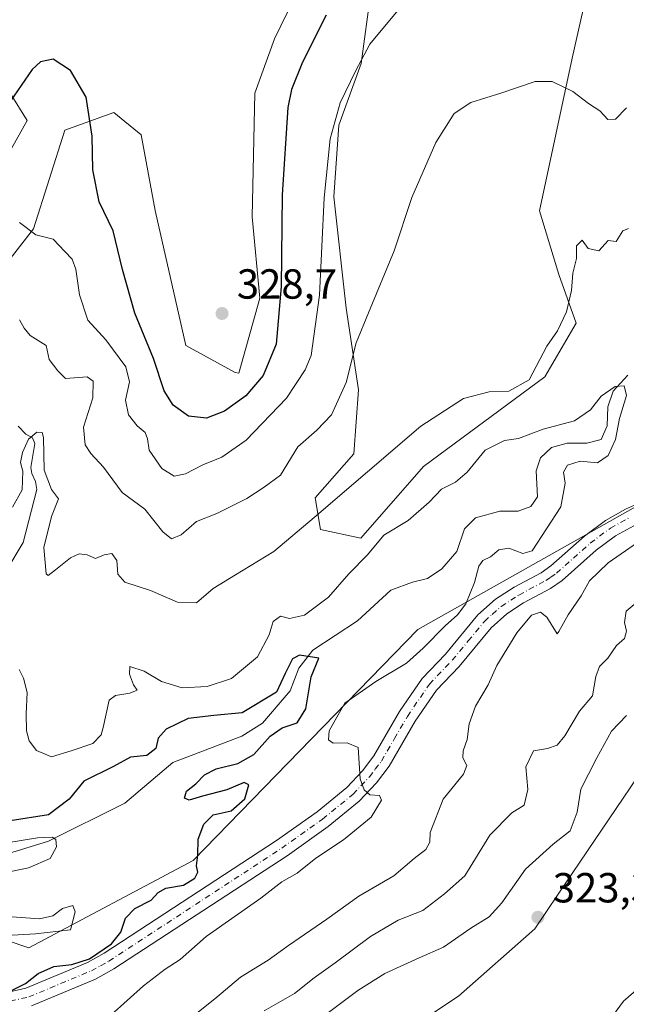
# Model space of a CAD drawing. Units: metres. Extents: x 629361 to 632854, y 4650966 to 4653343.
# Drawn here: x 632047 to 632192, y 4652754 to 4652989 of the extents above; entities that cross this region are included whole.
import ezdxf

# ---------------------------------------------------------------- set-up
doc = ezdxf.new("R2010")
doc.units = ezdxf.units.M
doc.header["$MEASUREMENT"] = 0
doc.linetypes.add('DGN Style 4', pattern=[2.638475, 1.318413, -0.659207, 0.001648, -0.659207])
for name, color, linetype, lineweight in [('Corriente natural lineal', 142, 'Continuous', 13), ('Cultivos herbáceos CxS', 92, 'Continuous', 0), ('Curva de nivel maestra', 30, 'Continuous', 30), ('Curva de nivel normal', 30, 'Continuous', 0), ('Matorral CxS', 135, 'Continuous', 0), ('Pista no pavimentada Cxs', 111, 'Continuous', 0), ('Pista no pavimentada eje', 91, 'DGN Style 4', 0), ('Punto de cota en terreno', 7, 'Continuous', 0), ('Rótulo de punto de cota en terreno', 7, 'Continuous', 0), ('Suelo desnudo CxS', 253, 'Continuous', 0)]:
    doc.layers.add(name, color=color, linetype=linetype, lineweight=lineweight)
doc.styles.add('Style-Arial', font='txt')

# ---------------------------------------------------------------- blocks, each defined once
blk = doc.blocks.new('5PATER')
at = {"layer": 'Punto de cota en terreno', "linetype": 'Continuous', "lineweight": 0}
h = blk.add_hatch(color=51, dxfattribs=at)
edge = h.paths.add_edge_path()
edge.add_ellipse((0, 0), major_axis=(-0.11, -0.111), ratio=0.999422, start_angle=0, end_angle=360)

msp = doc.modelspace()

# ---------------------------------------------------------------- linework, layer by layer
at = {"layer": 'Corriente natural lineal', "color": 142, "linetype": 'Continuous', "lineweight": 13}
for points in [[(632192.0801, 4652904.0701, 305.7361), (632188.6401, 4652900.2501, 305.8801), (632187.3301, 4652896.5501, 305.1611), (632187.2301, 4652892.0001, 304.8084), (632185.7401, 4652888.7401, 304.7728), (632182.3201, 4652887.9101, 304.6103), (632177.6401, 4652887.8701, 304.9009), (632173.9101, 4652886.8601, 305.0054), (632171.3001, 4652884.3901, 304.8358), (632170.3001, 4652881.3101, 304.4926), (632170.6201, 4652875.1201, 303.3743), (632168.9901, 4652872.7901, 303.0739), (632165.9701, 4652871.7001, 302.9391), (632161.6101, 4652871.6601, 302.8321), (632155.8301, 4652870.0601, 302.726), (632153.2201, 4652867.4501, 302.3551), (632151.3901, 4652862.0501, 302.3785), (632147.8601, 4652857.9201, 302.2516), (632144.4101, 4652855.6201, 302.1128), (632140.8501, 4652854.7501, 302.0424), (632135.7001, 4652852.8801, 301.7466), (632127.7901, 4652845.6001, 301.4424), (632117.1101, 4652838.6101, 301.2702), (632113.8001, 4652834.3101, 300.752), (632111.7101, 4652828.9001, 300.5703), (632105.1801, 4652821.2301, 299.8298), (632100.2601, 4652818.0801, 299.448), (632083.7801, 4652811.8401, 299.4928), (632072.3701, 4652802.1701, 298.2482), (632054.2201, 4652793.0801, 296.8094), (632044.4601, 4652790.0501, 295.2872)], [(632047.0001, 4652891.9601, 311.8152), (632048.8201, 4652890.0101, 311.5661), (632050.4301, 4652889.1801, 311.2987), (632050.9901, 4652887.8301, 310.8818), (632049.9701, 4652882.1001, 310.9176), (632050.2301, 4652880.6701, 310.6948), (632051.0901, 4652878.7901, 310.3195), (632051.3901, 4652876.8701, 310.0347), (632048.1501, 4652864.2201, 308.8402), (632044.2701, 4652857.6801, 307.5462)]]:
    msp.add_polyline3d(points, dxfattribs=at)
at = {"layer": 'Cultivos herbáceos CxS', "color": 92, "linetype": 'Continuous', "lineweight": 0}
for points in [[(632185.4401, 4653008.8291, 320.0343), (632178.8579, 4652979.5501, 316.1018), (632171.0751, 4652943.2523, 312.2371), (632175.7193, 4652928.0749, 310.6186), (632179.8025, 4652916.4813, 309.2282), (632172.3301, 4652903.6655, 309.555), (632143.5087, 4652882.3069, 309.2111), (632128.5641, 4652865.2201, 308.1576), (632118.9571, 4652867.3561, 310.0582), (632117.7071, 4652874.8607, 311.7006), (632126.8535, 4652885.3111, 311.7923), (632128.0305, 4652900.6135, 314.289), (632125.0875, 4652920.0357, 317.1715), (632122.1447, 4652946.5207, 319.5561), (632123.3217, 4652963.5887, 320.0975), (632128.6187, 4652978.3025, 320.5642), (632130.9729, 4652995.3705, 322.815)], [(632130.9729, 4652995.3705, 322.815), (632128.6187, 4652978.3025, 320.5642), (632123.3217, 4652963.5887, 320.0975), (632122.1447, 4652946.5207, 319.5561), (632125.0875, 4652920.0357, 317.1715), (632128.0305, 4652900.6135, 314.289), (632126.8535, 4652885.3111, 311.7923), (632117.7071, 4652874.8607, 311.7006), (632118.9571, 4652867.3561, 310.0582), (632128.5641, 4652865.2201, 308.1576), (632143.5087, 4652882.3069, 309.2111), (632172.3301, 4652903.6655, 309.555), (632179.8025, 4652916.4813, 309.2282), (632175.7193, 4652928.0749, 310.6186), (632171.0751, 4652943.2523, 312.2371), (632178.8579, 4652979.5501, 316.1018), (632185.4401, 4653008.8291, 320.0343)], [(632115.6701, 4653000.0793, 329.0243), (632108.0187, 4652984.1885, 329.1523), (632103.3101, 4652971.2405, 328.7548), (632102.7215, 4652941.8127, 328.4723), (632104.4875, 4652922.3905, 327.7038), (632099.5129, 4652904.5877, 328.17), (632098.6751, 4652904.7355, 328.3438), (632086.9331, 4652911.1435, 328.4508), (632079.6169, 4652943.3105, 328.3124), (632076.2577, 4652961.3391, 328.5479), (632069.7855, 4652966.6751, 326.9419), (632058.1107, 4652962.4075, 323.2124), (632050.6387, 4652938.9125, 320.2338), (632038.8967, 4652923.9613, 318.3478)], [(632038.8967, 4652923.9613, 318.3478), (632050.6387, 4652938.9125, 320.2338), (632058.1107, 4652962.4075, 323.2124), (632069.7855, 4652966.6751, 326.9419), (632076.2577, 4652961.3391, 328.5479), (632079.6169, 4652943.3105, 328.3124), (632086.9331, 4652911.1435, 328.4508), (632098.6751, 4652904.7355, 328.3438), (632099.5129, 4652904.5877, 328.17), (632104.4875, 4652922.3905, 327.7038), (632102.7215, 4652941.8127, 328.4723), (632103.3101, 4652971.2405, 328.7548), (632108.0187, 4652984.1885, 329.1523), (632115.6701, 4653000.0793, 329.0243)], [(632043.8641, 4652955.3509, 322.7971), (632049.1613, 4652964.7677, 323.6828), (632045.0413, 4652971.2419, 325.7161)], [(632045.0413, 4652971.2419, 325.7161), (632049.1613, 4652964.7677, 323.6828), (632043.8641, 4652955.3509, 322.7971)], [(632057.0027, 4652660.6469, 324.4311), (632058.9197, 4652660.0569, 324.5274), (632093.0789, 4652679.2795, 324.7788), (632101.6179, 4652686.7551, 325.0663), (632103.7529, 4652701.7065, 324.5128), (632108.0229, 4652719.8619, 325.5645), (632129.3717, 4652741.2209, 325.6817), (632151.7889, 4652756.1717, 324.24), (632169.9357, 4652772.1909, 323.0918), (632175.5289, 4652780.4627, 322.8641), (632194.4877, 4652808.5023, 324.6128)], [(632129.3717, 4652741.2209, 325.6817), (632151.7889, 4652756.1717, 324.24), (632169.9357, 4652772.1909, 323.0918), (632175.5289, 4652780.4627, 322.8641), (632194.4877, 4652808.5023, 324.6128)]]:
    msp.add_polyline3d(points, dxfattribs=at)
at = {"layer": 'Curva de nivel maestra', "color": 30, "linetype": 'Continuous', "lineweight": 30, "flags": 128}
for points, elevation in [([(632120.27, 4652989.8101), (632114.64, 4652978.6601), (632112.04, 4652972.1201), (632111.2, 4652967.8001), (632109.85, 4652947.0401), (632109.62, 4652925.2301), (632108.38, 4652911.4501), (632105.32, 4652904.0101), (632101.18, 4652899.1601), (632096.11, 4652895.4801), (632091.83, 4652893.8501), (632087.52, 4652894.2801), (632083.86, 4652896.9101), (632081.74, 4652900.3701), (632079.19, 4652908.0101), (632074.79, 4652918.8201), (632071.83, 4652929.2101), (632069.6, 4652938.4301), (632066.3, 4652945.3801), (632064.73, 4652952.9501), (632064.58, 4652960.9901), (632063.18, 4652970.3101), (632059.47, 4652976.6301), (632055.35, 4652979.3201), (632052.28, 4652978.6701), (632050.32, 4652976.8601), (632043.37, 4652966.7201)], 325), ([(632044.46, 4652757.0701), (632048.74, 4652759.1801), (632051.75, 4652761.5901), (632055.5, 4652763.2201), (632059.75, 4652763.7001), (632063.95, 4652765.0401), (632069.2, 4652768.6201), (632071.41, 4652771.3901), (632072.55, 4652774.7301), (632074.72, 4652777.0601), (632078.68, 4652779.0601), (632080.31, 4652780.8701), (632082.12, 4652781.8701), (632086.31, 4652782.6501), (632089.07, 4652784.2701), (632089.77, 4652785.6801), (632089.45, 4652787.2501), (632089.75, 4652789.7601), (632089.83, 4652793.5401), (632091.22, 4652797.1701), (632093.42, 4652799.3401), (632097.66, 4652800.3101), (632100.96, 4652803.2101), (632101.9, 4652806.4801), (632100.81, 4652807.0801), (632096.65, 4652805.2801), (632090.9, 4652803.8401), (632087.71, 4652802.8301), (632086.6, 4652803.3001), (632087.09, 4652804.9701), (632089.27, 4652806.7101), (632091.32, 4652808.8501), (632094.13, 4652810.3001), (632099.28, 4652811.5601), (632103.12, 4652813.7601), (632107, 4652818.0801), (632109.83, 4652820.0801), (632113.42, 4652821.2901), (632115.47, 4652824.5701), (632116.76, 4652832.2001), (632118.58, 4652836.7101), (632113.98, 4652837.4101), (632112.3, 4652836.4901), (632110.55, 4652833.0601), (632108.47, 4652828.6101), (632100.27, 4652823.6201), (632093.57, 4652823.0501), (632087.46, 4652822.3201), (632082.21, 4652819.7901), (632080.34, 4652817.6201), (632079.73, 4652815.1801), (632077.59, 4652813.4901), (632073.75, 4652813.1101), (632069.68, 4652810.9001), (632062.65, 4652807.3701), (632059.09, 4652803.0601), (632054.17, 4652799.3501), (632045.1, 4652797.9601)], 300)]:
    msp.add_lwpolyline(points, dxfattribs=dict(at, elevation=elevation))
at = {"layer": 'Curva de nivel normal', "color": 30, "linetype": 'Continuous', "lineweight": 0, "flags": 128}
for points, elevation in [([(632138.15, 4652991.8501), (632130.73, 4652982.9101), (632127.29, 4652976.4801), (632123.63, 4652968.9201), (632121.23, 4652960.3501), (632119.8, 4652946.2801), (632118.7, 4652923.1501), (632116.72, 4652908.7401), (632115.32, 4652905.3101), (632110.82, 4652898.5901), (632101.26, 4652888.5901), (632095.44, 4652884.5301), (632090.91, 4652882.7601), (632086.81, 4652880.5401), (632084.08, 4652880.0601), (632081.17, 4652881.8201), (632078.16, 4652886.2501), (632077.77, 4652888.9201), (632077.18, 4652890.4101), (632075.35, 4652891.9801), (632073.26, 4652894.6701), (632072.55, 4652898.1201), (632073.48, 4652902.5101), (632072.59, 4652906.1001), (632067.87, 4652912.5001), (632063.55, 4652917.1901), (632061.61, 4652923.2501), (632060.72, 4652929.3601), (632059.84, 4652931.6701), (632058.12, 4652933.5401), (632055.33, 4652936.5001), (632051.21, 4652937.5101), (632047.3, 4652940.4501)], 320), ([(632191.8, 4652967.7701), (632189.18, 4652965.0501), (632187.36, 4652964.9601), (632185.47, 4652967.0101), (632182.74, 4652968.8101), (632178.99, 4652971.6301), (632174.09, 4652974.0601), (632170.09, 4652974.0501), (632161.85, 4652971.2201), (632154.73, 4652969.0201), (632150.8, 4652966.3801), (632146.42, 4652959.4801), (632140.7, 4652946.4201), (632136.47, 4652933.7001), (632130.41, 4652918.9501), (632127.42, 4652911.8101), (632125.09, 4652902.3401), (632121.59, 4652894.6301), (632118.09, 4652891.0001), (632113.59, 4652887.0101), (632109.42, 4652880.2301), (632105.58, 4652877.3801), (632101.41, 4652874.7101), (632094.25, 4652871.1101), (632089.42, 4652869.2401), (632085.75, 4652866.0801), (632083.52, 4652865.0901), (632081.46, 4652866.7501), (632077.16, 4652872.1801), (632071.76, 4652876.1401), (632067.28, 4652882.1601), (632064.28, 4652885.3901), (632062.91, 4652887.4801), (632062.54, 4652891.7201), (632064.78, 4652898.7001), (632064.8, 4652902.6401), (632063.42, 4652903.7001), (632058.22, 4652903.2801), (632056.45, 4652905.1201), (632054.39, 4652907.7801), (632053.65, 4652911.1801), (632049.81, 4652913.5201), (632048.4, 4652915.2601), (632047.34, 4652917.2701)], 315), ([(632192.28, 4652938.9901), (632190.94, 4652938.4601), (632189.36, 4652935.9501), (632187.42, 4652936.1501), (632185.23, 4652933.7101), (632182.65, 4652934.2401), (632181.25, 4652936.2301), (632179.9, 4652934.8701), (632179.86, 4652931.8301), (632179.03, 4652928.3401), (632178.67, 4652924.2701), (632177.5, 4652919.2001), (632175.34, 4652914.6501), (632172.8, 4652910.9601), (632168.62, 4652902.9801), (632163.75, 4652900.2401), (632159.09, 4652900.1201), (632152.98, 4652898.5301), (632142.87, 4652891.9301), (632117.42, 4652870.1701), (632107.84, 4652862.1201), (632098.75, 4652856.4901), (632093.42, 4652853.3001), (632089.42, 4652849.8901), (632084.95, 4652849.9901), (632078.52, 4652852.7601), (632072.36, 4652854.8001), (632070.72, 4652856.7001), (632070.5, 4652859.9401), (632069.31, 4652861.5901), (632067.42, 4652861.2801), (632065.42, 4652860.4301), (632063.42, 4652861.2501), (632061.51, 4652861.5301), (632059.43, 4652860.5801), (632055.84, 4652857.7201), (632054.16, 4652856.3701), (632053.61, 4652856.7501), (632053.08, 4652863.0401), (632054.91, 4652870.3901), (632056.6, 4652874.6201), (632054.89, 4652876.8501), (632053.19, 4652881.4901), (632053.02, 4652889.2601), (632052.67, 4652890.4201), (632051.43, 4652890.5101), (632049.48, 4652888.8001), (632047.98, 4652885.6601), (632047.54, 4652883.2501), (632048.09, 4652881.2401), (632047.9, 4652876.7601), (632045.66, 4652872.6601)], 310), ([(632069.07, 4652751.6701), (632076.84, 4652758.6001), (632082.01, 4652762.6101), (632085.57, 4652764.9401), (632091.75, 4652770.4201), (632104.75, 4652779.5001), (632109.75, 4652783.3801), (632113.42, 4652785.4601), (632117.88, 4652789.0601), (632124.4, 4652793.3901), (632130.98, 4652798.8101), (632133.5, 4652802.8901), (632132.98, 4652803.9601), (632130.67, 4652804.1401), (632129.32, 4652805.2901), (632128.38, 4652807.9201), (632127.92, 4652815.3901), (632125.27, 4652816.4901), (632121.98, 4652816.4001), (632120.83, 4652817.2501), (632121.05, 4652819.3601), (632122.83, 4652822.6601), (632124.72, 4652825.9201), (632132.09, 4652831.1501), (632139.43, 4652835.4701), (632143.38, 4652839.0601), (632148.66, 4652844.3901), (632151.56, 4652847.0301), (632153.57, 4652849.6001), (632155.62, 4652854.7001), (632156.62, 4652858.5501), (632157.62, 4652859.9501), (632159.42, 4652860.8301), (632161.42, 4652862.5001), (632163.77, 4652862.8801), (632167.14, 4652861.6201), (632169.34, 4652862.2501), (632176.14, 4652872.7201), (632177.2, 4652878.3701), (632176.81, 4652880.9801), (632177.76, 4652882.6101), (632180.73, 4652883.5601), (632184.91, 4652883.2201), (632187.42, 4652884.9701), (632189.15, 4652888.7501), (632190.16, 4652893.7301), (632191.79, 4652899.2401), (632191.25, 4652901.5501), (632189.09, 4652901.4101), (632185.75, 4652899.0801), (632183.26, 4652895.7901), (632179.43, 4652893.2201), (632171.92, 4652891.2101), (632166.06, 4652888.9901), (632162.76, 4652888.5101), (632158.17, 4652886.2001), (632153.86, 4652880.9901), (632151.09, 4652878.6301), (632147.75, 4652876.9601), (632144.85, 4652873.8601), (632139.81, 4652869.4901), (632134.02, 4652866.0101), (632130.11, 4652861.3001), (632125.67, 4652856.7301), (632120.88, 4652851.2401), (632115.13, 4652846.9201), (632111.6, 4652846.1201), (632109.42, 4652846.6601), (632107.68, 4652845.4401), (632106.72, 4652842.2301), (632103.97, 4652836.9801), (632097.78, 4652831.8001), (632091.95, 4652829.9101), (632085.99, 4652829.6301), (632081.14, 4652831.1101), (632076.94, 4652833.5801), (632073.58, 4652834.7001), (632073.49, 4652832.8301), (632074.41, 4652830.3201), (632075.35, 4652829.0701), (632073.59, 4652828.3501), (632070.13, 4652827.7501), (632068.65, 4652826.6901), (632067.22, 4652820.1901), (632066.74, 4652818.4501), (632064.79, 4652816.3201), (632059.64, 4652814.6001), (632054.88, 4652813.1501), (632051.36, 4652814.6601), (632049.58, 4652816.9601), (632048.97, 4652819.3901), (632048.86, 4652823.3901), (632049.15, 4652828.5101), (632048.25, 4652831.8801), (632047.21, 4652833.9901)], 305), ([(632089.09, 4652751.7901), (632093.79, 4652755.5301), (632099.91, 4652760.7001), (632106.52, 4652764.7701), (632111.33, 4652768.2701), (632120.48, 4652774.4801), (632128.09, 4652780.0201), (632136.42, 4652784.8301), (632141.25, 4652788.9401), (632144.04, 4652791.0801), (632144.98, 4652792.8701), (632145.05, 4652795.1601), (632148.13, 4652803.0601), (632153.03, 4652809.0601), (632153.78, 4652811.1101), (632152.86, 4652812.9401), (632152.91, 4652814.5701), (632153.9, 4652817.2701), (632154.35, 4652821.0301), (632155.87, 4652825.2401), (632158.85, 4652830.3601), (632160.94, 4652834.8901), (632165.7, 4652842.7401), (632169.22, 4652846.9201), (632171.3, 4652847.6301), (632172.83, 4652846.4101), (632175.27, 4652842.5101), (632175.68, 4652843.0001), (632177.87, 4652847.0301), (632181.02, 4652851.5501), (632183.02, 4652855.0801), (632187.41, 4652859.4001), (632197.52, 4652866.3301)], 310), ([(632105.56, 4652752.6901), (632112.75, 4652756.8401), (632117.42, 4652760.5801), (632122.44, 4652764.1501), (632130.85, 4652770.3501), (632137.44, 4652774.2501), (632143.28, 4652776.5801), (632148.44, 4652780.5401), (632153.29, 4652784.8601), (632159.26, 4652794.5101), (632164.48, 4652799.8701), (632167.4, 4652801.6501), (632168.34, 4652805.3901), (632167.82, 4652810.7901), (632169.68, 4652814.6201), (632172.97, 4652815.1501), (632175.26, 4652815.9201), (632177.09, 4652818.2001), (632180.58, 4652824.0601), (632183.7, 4652827.7301), (632184.52, 4652832.3401), (632185.36, 4652834.7001), (632187.36, 4652836.6801), (632189.45, 4652839.6801), (632191.31, 4652841.3501), (632191.82, 4652843.0901), (632191.31, 4652845.2101), (632191.7, 4652847.8401), (632194.08, 4652849.8201)], 315), ([(632119.61, 4652751.3401), (632127.85, 4652757.5301), (632134.28, 4652761.5401), (632142.46, 4652765.2701), (632148.24, 4652767.8601), (632154.77, 4652772.3901), (632159.08, 4652775.0301), (632162.1, 4652778.4101), (632167.75, 4652786.4001), (632174.36, 4652792.3901), (632178.38, 4652795.5401), (632180.02, 4652800.0001), (632180.9, 4652805.4601), (632184.71, 4652812.9501), (632188.26, 4652819.3001), (632191.79, 4652823.0601)], 320), ([(632043.75, 4652785.5401), (632049.42, 4652786.7701), (632054.57, 4652788.9501), (632056.14, 4652791.7401), (632055.99, 4652793.4601), (632055.06, 4652794.0101), (632051.55, 4652793.8801), (632044.29, 4652792.7201)], 295), ([(632044.22, 4652770.6501), (632051.08, 4652771.0501), (632059.42, 4652772.0001), (632060.59, 4652776.2201), (632059.98, 4652777.7601), (632057.53, 4652777.0601), (632055.22, 4652775.3401), (632052.04, 4652774.6201), (632044.42, 4652775.1301)], 295), ([(632194.63, 4652758.1001), (632191.1, 4652754.9801), (632188.43, 4652751.4001)], 320)]:
    msp.add_lwpolyline(points, dxfattribs=dict(at, elevation=elevation))
at = {"layer": 'Matorral CxS', "color": 135, "linetype": 'Continuous', "lineweight": 0}
for points in [[(632291.6263, 4652987.4427, 321.9136), (632282.4667, 4652977.5791, 319.3268), (632280.9321, 4652977.5793, 319.336), (632268.6445, 4652966.6313, 316.5284), (632258.2823, 4652956.2651, 314.818), (632248.7185, 4652937.9249, 312.7932), (632235.9667, 4652906.8269, 308.3464), (632235.9299, 4652906.7953, 308.344), (632200.8227, 4652876.6221, 309.8507), (632142.1113, 4652843.5163, 302.9084), (632088.6233, 4652788.4953, 299.6535), (632049.5165, 4652767.6579, 296.2239), (632027.8273, 4652774.9899, 294.7841), (631989.1161, 4652772.5721, 294.9214), (631961.2989, 4652762.6787, 293.381), (631925.0537, 4652766.0087, 292.6264), (631893.8139, 4652775.1193, 290.9543), (631853.6757, 4652784.7473, 287.2608), (631807.2199, 4652791.7527, 285.3472), (631775.5777, 4652783.0789, 286.1405), (631766.1347, 4652776.6047, 287.134), (631742.0631, 4652771.8405, 286.4371), (631720.5879, 4652762.6663, 284.1147), (631707.2497, 4652752.4547, 283.5133)], [(631707.2497, 4652752.4547, 283.5133), (631720.5879, 4652762.6663, 284.1147), (631742.0631, 4652771.8405, 286.4371), (631766.1347, 4652776.6047, 287.134), (631775.5777, 4652783.0789, 286.1405), (631807.2199, 4652791.7527, 285.3472), (631853.6757, 4652784.7473, 287.2608), (631893.8139, 4652775.1193, 290.9543), (631925.0537, 4652766.0087, 292.6264), (631961.2989, 4652762.6787, 293.381), (631989.1161, 4652772.5721, 294.9214), (632027.8273, 4652774.9899, 294.7841), (632049.5165, 4652767.6579, 296.2239), (632088.6233, 4652788.4953, 299.6535), (632142.1113, 4652843.5163, 302.9084), (632200.8227, 4652876.6221, 309.8507)], [(632057.0027, 4652660.6469, 324.4311), (632058.9197, 4652660.0569, 324.5274), (632093.0789, 4652679.2795, 324.7788), (632101.6179, 4652686.7551, 325.0663), (632103.7529, 4652701.7065, 324.5128), (632108.0229, 4652719.8619, 325.5645), (632129.3717, 4652741.2209, 325.6817), (632151.7889, 4652756.1717, 324.24), (632169.9357, 4652772.1909, 323.0918), (632175.5289, 4652780.4627, 322.8641), (632194.4877, 4652808.5023, 324.6128)], [(632194.4877, 4652808.5023, 324.6128), (632175.5289, 4652780.4627, 322.8641), (632169.9357, 4652772.1909, 323.0918), (632151.7889, 4652756.1717, 324.24), (632129.3717, 4652741.2209, 325.6817)]]:
    msp.add_polyline3d(points, dxfattribs=at)
at = {"layer": 'Pista no pavimentada Cxs', "color": 111, "linetype": 'Continuous', "lineweight": 0}
for points in [[(632042.2301, 4652756.5601, 299.6294), (632048.8301, 4652758.0801, 300.1726), (632063.4601, 4652764.1901, 299.9861), (632067.4801, 4652766.4001, 300.3312), (632108.5101, 4652793.2401, 303.3965), (632118.1401, 4652800.0901, 303.9202), (632125.2001, 4652805.8501, 304.4001), (632128.9701, 4652809.8401, 305.2146), (632131.6501, 4652813.3901, 305.7664), (632137.7801, 4652823.9801, 306.603), (632143.1601, 4652831.8501, 306.8512), (632148.6901, 4652837.6201, 307.0959), (632156.4101, 4652846.9601, 307.6817), (632160.6101, 4652850.7501, 308.1757), (632165.0501, 4652853.6001, 308.3823), (632171.4501, 4652857.0301, 308.4039), (632173.7801, 4652858.6301, 308.5953), (632181.7801, 4652865.7601, 309.2615), (632186.7801, 4652869.4901, 309.3089), (632191.5801, 4652872.1501, 309.3419), (632197.2301, 4652874.6701, 309.6963)], [(632042.2301, 4652756.5601, 299.6294), (632048.8301, 4652758.0801, 300.1726), (632063.4601, 4652764.1901, 299.9861), (632067.4801, 4652766.4001, 300.3312), (632108.5101, 4652793.2401, 303.3965), (632118.1401, 4652800.0901, 303.9202), (632125.2001, 4652805.8501, 304.4001), (632128.9701, 4652809.8401, 305.2146), (632131.6501, 4652813.3901, 305.7664), (632137.7801, 4652823.9801, 306.603), (632143.1601, 4652831.8501, 306.8512), (632148.6901, 4652837.6201, 307.0959), (632156.4101, 4652846.9601, 307.6817), (632160.6101, 4652850.7501, 308.1757), (632165.0501, 4652853.6001, 308.3823), (632171.4501, 4652857.0301, 308.4039), (632173.7801, 4652858.6301, 308.5953), (632181.7801, 4652865.7601, 309.2615), (632186.7801, 4652869.4901, 309.3089), (632191.5801, 4652872.1501, 309.3419), (632197.2301, 4652874.6701, 309.6963)], [(632193.5301, 4652868.2301, 309.9349), (632189.1601, 4652865.8101, 309.9006), (632184.5501, 4652862.3701, 309.7378), (632176.4901, 4652855.1801, 309.2332), (632173.7201, 4652853.2901, 309.1638), (632167.2701, 4652849.8301, 309.3196), (632163.2701, 4652847.2601, 308.8305), (632159.5801, 4652843.9201, 308.5008), (632151.9601, 4652834.7101, 307.7516), (632146.5701, 4652829.0901, 307.3146), (632141.4801, 4652821.6501, 306.8196), (632135.3001, 4652810.9601, 305.9723), (632132.3101, 4652807.0101, 305.421), (632128.1801, 4652802.6401, 304.9112), (632120.7901, 4652796.6101, 304.496), (632110.9801, 4652789.6301, 303.9706), (632069.7301, 4652762.6501, 301.2917), (632065.3601, 4652760.2401, 301.0547), (632050.1801, 4652753.9001, 300.3506)], [(632193.5301, 4652868.2301, 309.9349), (632189.1601, 4652865.8101, 309.9006), (632184.5501, 4652862.3701, 309.7378), (632176.4901, 4652855.1801, 309.2332), (632173.7201, 4652853.2901, 309.1638), (632167.2701, 4652849.8301, 309.3196), (632163.2701, 4652847.2601, 308.8305), (632159.5801, 4652843.9201, 308.5008), (632151.9601, 4652834.7101, 307.7516), (632146.5701, 4652829.0901, 307.3146), (632141.4801, 4652821.6501, 306.8196), (632135.3001, 4652810.9601, 305.9723), (632132.3101, 4652807.0101, 305.421), (632128.1801, 4652802.6401, 304.9112), (632120.7901, 4652796.6101, 304.496), (632110.9801, 4652789.6301, 303.9706), (632069.7301, 4652762.6501, 301.2917), (632065.3601, 4652760.2401, 301.0547), (632050.1801, 4652753.9001, 300.3506)]]:
    msp.add_polyline3d(points, dxfattribs=at)
at = {"layer": 'Pista no pavimentada eje', "color": 91, "linetype": 'DGN Style 4', "lineweight": 0}
msp.add_polyline3d([(632042.4151, 4652754.3551, 299.8334), (632049.5051, 4652755.9901, 300.3071), (632064.4101, 4652762.2151, 300.7364), (632066.5951, 4652763.4201, 300.7162), (632068.6051, 4652764.5251, 300.8436), (632109.7451, 4652791.4351, 303.6785), (632119.4651, 4652798.3501, 304.181), (632126.6901, 4652804.2451, 304.7268), (632130.6401, 4652808.4251, 305.3136), (632131.9801, 4652810.2001, 305.5805), (632133.4751, 4652812.1751, 305.8578), (632136.5651, 4652817.5201, 306.2974), (632139.6301, 4652822.8151, 306.7157), (632144.8651, 4652830.4701, 307.0801), (632150.3251, 4652836.1651, 307.4247), (632154.1351, 4652840.7701, 307.8036), (632157.9951, 4652845.4401, 308.1366), (632159.8401, 4652847.1101, 308.3325), (632161.9401, 4652849.0051, 308.4717), (632166.1601, 4652851.7151, 308.9045), (632172.5851, 4652855.1601, 308.8669), (632173.7501, 4652855.9601, 308.8955), (632175.1351, 4652856.9051, 308.9902), (632179.1651, 4652860.5001, 309.4072), (632183.1651, 4652864.0651, 309.4965), (632187.9701, 4652867.6501, 309.6542), (632192.5551, 4652870.1901, 309.6311)], dxfattribs=at)
at = {"layer": 'Suelo desnudo CxS', "color": 253, "linetype": 'Continuous', "lineweight": 0}
for points in [[(632130.9729, 4652995.3705, 322.815), (632128.6187, 4652978.3025, 320.5642), (632123.3217, 4652963.5887, 320.0975), (632122.1447, 4652946.5207, 319.5561), (632125.0875, 4652920.0357, 317.1715), (632128.0305, 4652900.6135, 314.289), (632126.8535, 4652885.3111, 311.7923), (632117.7071, 4652874.8607, 311.7006), (632118.9571, 4652867.3561, 310.0582), (632128.5641, 4652865.2201, 308.1576), (632143.5087, 4652882.3069, 309.2111), (632172.3301, 4652903.6655, 309.555), (632179.8025, 4652916.4813, 309.2282), (632175.7193, 4652928.0749, 310.6186), (632171.0751, 4652943.2523, 312.2371), (632178.8579, 4652979.5501, 316.1018), (632185.4401, 4653008.8291, 320.0343)], [(632130.9729, 4652995.3705, 322.815), (632128.6187, 4652978.3025, 320.5642), (632123.3217, 4652963.5887, 320.0975), (632122.1447, 4652946.5207, 319.5561), (632125.0875, 4652920.0357, 317.1715), (632128.0305, 4652900.6135, 314.289), (632126.8535, 4652885.3111, 311.7923), (632117.7071, 4652874.8607, 311.7006), (632118.9571, 4652867.3561, 310.0582), (632128.5641, 4652865.2201, 308.1576), (632143.5087, 4652882.3069, 309.2111), (632172.3301, 4652903.6655, 309.555), (632179.8025, 4652916.4813, 309.2282), (632175.7193, 4652928.0749, 310.6186), (632171.0751, 4652943.2523, 312.2371), (632178.8579, 4652979.5501, 316.1018), (632185.4401, 4653008.8291, 320.0343)], [(632038.8967, 4652923.9613, 318.3478), (632050.6387, 4652938.9125, 320.2338), (632058.1107, 4652962.4075, 323.2124), (632069.7855, 4652966.6751, 326.9419), (632076.2577, 4652961.3391, 328.5479), (632079.6169, 4652943.3105, 328.3124), (632086.9331, 4652911.1435, 328.4508), (632098.6751, 4652904.7355, 328.3438), (632099.5129, 4652904.5877, 328.17), (632104.4875, 4652922.3905, 327.7038), (632102.7215, 4652941.8127, 328.4723), (632103.3101, 4652971.2405, 328.7548), (632108.0187, 4652984.1885, 329.1523), (632115.6701, 4653000.0793, 329.0243)], [(632038.8967, 4652923.9613, 318.3478), (632050.6387, 4652938.9125, 320.2338), (632058.1107, 4652962.4075, 323.2124), (632069.7855, 4652966.6751, 326.9419), (632076.2577, 4652961.3391, 328.5479), (632079.6169, 4652943.3105, 328.3124), (632086.9331, 4652911.1435, 328.4508), (632098.6751, 4652904.7355, 328.3438), (632099.5129, 4652904.5877, 328.17), (632104.4875, 4652922.3905, 327.7038), (632102.7215, 4652941.8127, 328.4723), (632103.3101, 4652971.2405, 328.7548), (632108.0187, 4652984.1885, 329.1523), (632115.6701, 4653000.0793, 329.0243)], [(632291.6263, 4652987.4427, 321.9136), (632282.4667, 4652977.5791, 319.3268), (632280.9321, 4652977.5793, 319.336), (632268.6445, 4652966.6313, 316.5284), (632258.2823, 4652956.2651, 314.818), (632248.7185, 4652937.9249, 312.7932), (632235.9667, 4652906.8269, 308.3464), (632235.9299, 4652906.7953, 308.344), (632200.8227, 4652876.6221, 309.8507), (632142.1113, 4652843.5163, 302.9084), (632088.6233, 4652788.4953, 299.6535), (632049.5165, 4652767.6579, 296.2239), (632027.8273, 4652774.9899, 294.7841), (631989.1161, 4652772.5721, 294.9214), (631961.2989, 4652762.6787, 293.381), (631925.0537, 4652766.0087, 292.6264), (631893.8139, 4652775.1193, 290.9543), (631853.6757, 4652784.7473, 287.2608), (631807.2199, 4652791.7527, 285.3472), (631775.5777, 4652783.0789, 286.1405), (631766.1347, 4652776.6047, 287.134), (631742.0631, 4652771.8405, 286.4371), (631720.5879, 4652762.6663, 284.1147), (631707.2497, 4652752.4547, 283.5133)], [(632045.0413, 4652971.2419, 325.7161), (632049.1613, 4652964.7677, 323.6828), (632043.8641, 4652955.3509, 322.7971)], [(632045.0413, 4652971.2419, 325.7161), (632049.1613, 4652964.7677, 323.6828), (632043.8641, 4652955.3509, 322.7971)], [(632200.8227, 4652876.6221, 309.8507), (632142.1113, 4652843.5163, 302.9084), (632088.6233, 4652788.4953, 299.6535), (632049.5165, 4652767.6579, 296.2239), (632027.8273, 4652774.9899, 294.7841), (631989.1161, 4652772.5721, 294.9214), (631961.2989, 4652762.6787, 293.381), (631925.0537, 4652766.0087, 292.6264), (631893.8139, 4652775.1193, 290.9543), (631853.6757, 4652784.7473, 287.2608), (631807.2199, 4652791.7527, 285.3472), (631775.5777, 4652783.0789, 286.1405), (631766.1347, 4652776.6047, 287.134), (631742.0631, 4652771.8405, 286.4371), (631720.5879, 4652762.6663, 284.1147), (631707.2497, 4652752.4547, 283.5133)]]:
    msp.add_polyline3d(points, dxfattribs=at)

# ---------------------------------------------------------------- block references
at = {"layer": 'Punto de cota en terreno', "color": 7, "linetype": 'Continuous', "lineweight": 0, "xscale": 10, "yscale": 10, "zscale": 10}
for p in [(632095.51, 4652918.77, 328.7), (632170.71, 4652774.97, 323.35)]:
    msp.add_blockref('5PATER', p, dxfattribs=at)

# ---------------------------------------------------------------- texts
at = {"layer": 'Rótulo de punto de cota en terreno', "color": 7, "linetype": 'Continuous', "lineweight": 0, "style": 'Style-Arial'}
for s, p in [('328,7', (632099.0378, 4652922.2978)), ('323,35', (632174.2378, 4652778.4978))]:
    msp.add_text(s, height=7, dxfattribs=at).set_placement(p)

doc.saveas('drawing.dxf')
